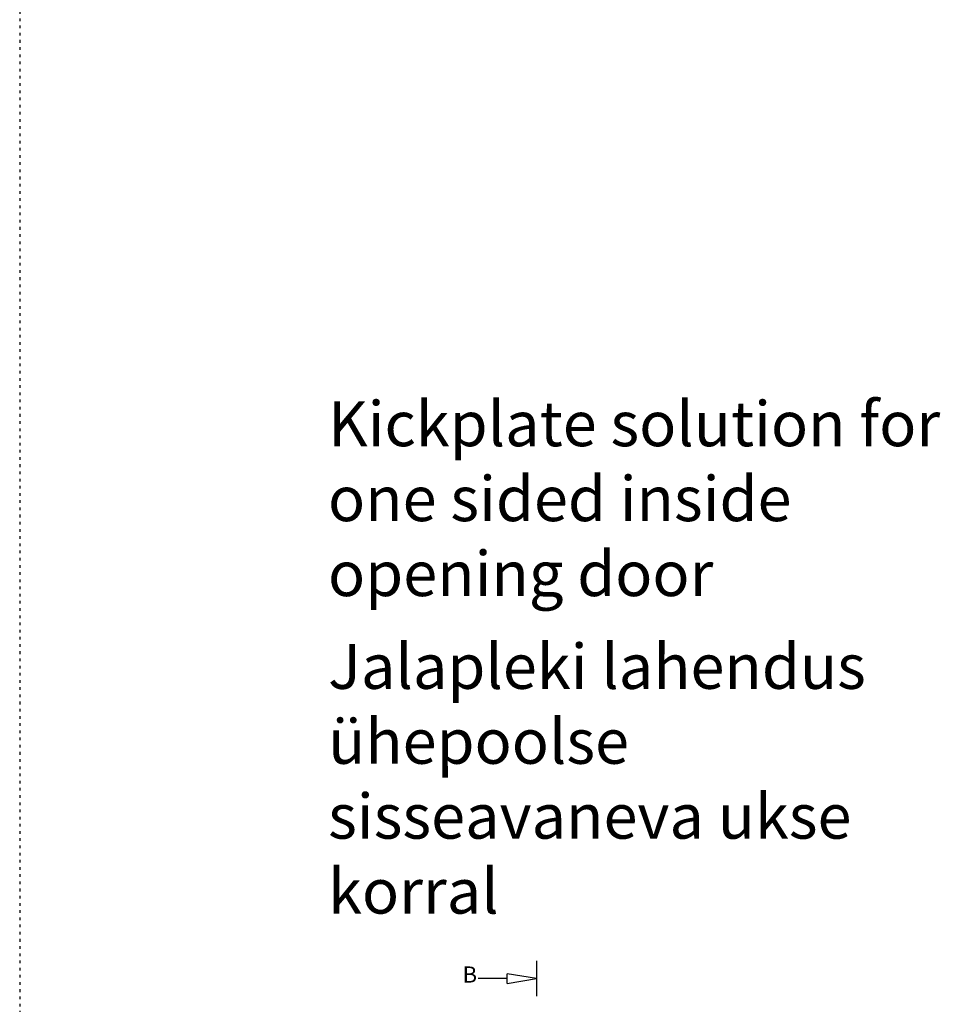
# Model space of a CAD drawing. Extents: x -9629 to 22266, y 8462 to 23313.
# Drawn here: x -6243 to -5731, y 19126 to 19674 of the extents above; entities that cross this region are included whole.
import ezdxf

# ---------------------------------------------------------------- set-up
doc = ezdxf.new("R2010")
doc.units = 0
doc.header["$MEASUREMENT"] = 0
doc.linetypes.add('AUSGEZOGEN', pattern=[0])
doc.linetypes.add('OGLT1', pattern=[4, 1.5, -2.5])
doc.layers.get('0').update_dxf_attribs({"linetype": 'CONTINUOUS'})
doc.layers.add('HILFSPUNKTE', color=15, linetype='AUSGEZOGEN')
doc.styles.add('WMF-ARIAL0', font='arial.ttf')

# ---------------------------------------------------------------- blocks, each defined once
blk = doc.blocks.new('_CLOSEDBLANK')
at = {"color": 0, "linetype": 'BYBLOCK'}
for p, q in [((-1, 0.167), (0, 0)), ((-1, 0.167), (-1, -0.167)), ((0, 0), (-1, -0.167))]:
    blk.add_line(p, q, dxfattribs=at)

msp = doc.modelspace()

# ---------------------------------------------------------------- linework, layer by layer
at = {"linetype": 'OGLT1'}
msp.add_line((-6243.09575, 21610.67366), (-6243.09575, 18192.0525), dxfattribs=at)
at = {"layer": 'HILFSPUNKTE', "color": 5}
msp.add_line((-5955.78476, 19150.47396), (-5955.78476, 19130.82363), dxfattribs=at)
at = {"layer": 'HILFSPUNKTE', "color": 1}
msp.add_line((-5971.98476, 19140.64879), (-5988.18476, 19140.64879), dxfattribs=at)

# ---------------------------------------------------------------- block references
at = {"layer": 'HILFSPUNKTE', "color": 1, "xscale": -16.20000000000073, "yscale": 16.19999999999982, "zscale": 16.2, "rotation": 180}
msp.add_blockref('_CLOSEDBLANK', (-5955.78476, 19140.64879), dxfattribs=at)

# ---------------------------------------------------------------- texts
at = {"layer": 'HILFSPUNKTE', "color": 0, "attachment_point": 1, "style": 'WMF-ARIAL0'}
for s, insert, char_height, width in [('{\\fArial|b0|i0|c186|p20;Kickplate solution for one sided inside opening door  } ', (-6071.63478, 19461.73924), 25, 347.3484524), ('Jalapleki lahendus ühepoolse sisseavaneva ukse korral', (-6071.57998, 19326.79179), 25, 340.5638944), ('{\\fArial|b0|i0|c186|p20;B}', (-5996.81349, 19147.39863), 9, 36.9504)]:
    msp.add_mtext(s, dxfattribs=dict(at, insert=insert, char_height=char_height, width=width))

doc.saveas('drawing.dxf')
